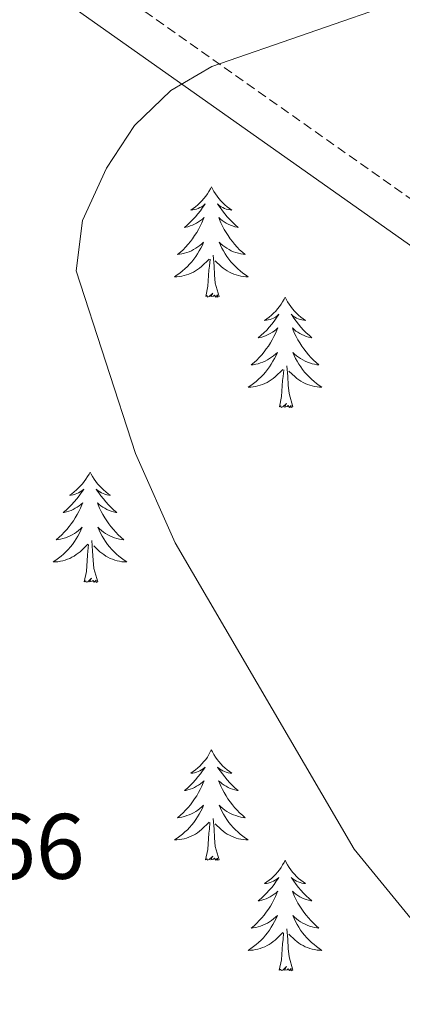
# Model space of a CAD drawing. Units: metres. Extents: x 611174 to 615676, y 4654891 to 4657932.
# Drawn here: x 614677 to 614719, y 4656571 to 4656677 of the extents above; entities that cross this region are included whole.
import ezdxf
from ezdxf.enums import TextEntityAlignment as Align

# ---------------------------------------------------------------- set-up
doc = ezdxf.new("R2010")
doc.units = ezdxf.units.M
doc.header["$MEASUREMENT"] = 0
doc.linetypes.add('TRAZOSX2', pattern=[1.5, 1, -0.5])
for name, color, linetype, lineweight in [('Level 21', 19, 'Continuous', 0), ('Level 36', 19, 'Continuous', 40), ('Level 41', 19, 'Continuous', 0), ('Level 5', 36, 'Continuous', 0)]:
    doc.layers.add(name, color=color, linetype=linetype, lineweight=lineweight)
doc.styles.add('Arial', font='ARIAL.TTF', dxfattribs={"height": 0.2})

msp = doc.modelspace()

# ---------------------------------------------------------------- linework, layer by layer
at = {"layer": 'Level 21', "color": 19, "linetype": 'TRAZOSX2', "lineweight": 0}
msp.add_polyline3d([(614566.96, 4656765.61, 310.01), (614837.14, 4656575.02, 300.59)], dxfattribs=at)
at = {"layer": 'Level 21', "color": 19, "linetype": 'Continuous', "lineweight": 0}
msp.add_polyline3d([(614834.62, 4656571.77, 300.51), (614578.34, 4656752.6, 310.01), (614575.73, 4656754.46, 310.01), (614572.03, 4656756.69, 310.01), (614565.56, 4656759.27, 310.01)], dxfattribs=at)
at = {"layer": 'Level 36', "color": 92, "linetype": 'Continuous', "lineweight": 0}
for points in [[(614697.95, 4656659.35, 0.01), (614697.84, 4656659.13, 0.01), (614697.68, 4656658.86, 0.01), (614697.51, 4656658.59, 0.01), (614697.33, 4656658.33, 0.01), (614697.14, 4656658.08, 0.01), (614696.93, 4656657.85, 0.01), (614696.71, 4656657.62, 0.01), (614696.48, 4656657.4, 0.01), (614696.24, 4656657.2, 0.01), (614695.99, 4656657.01, 0.01), (614695.73, 4656656.83, 0.01), (614695.93, 4656656.86, 0.01), (614696.13, 4656656.89, 0.01), (614696.33, 4656656.95, 0.01), (614696.52, 4656657.02, 0.01), (614696.71, 4656657.1, 0.01), (614696.9, 4656657.2, 0.01), (614697.07, 4656657.31, 0.01), (614697.27, 4656657.5, 0.01), (614697.23, 4656657.44, 0.01), (614697, 4656657.1, 0.01), (614696.76, 4656656.76, 0.01), (614696.5, 4656656.43, 0.01), (614696.24, 4656656.12, 0.01), (614695.96, 4656655.81, 0.01), (614695.66, 4656655.52, 0.01), (614695.36, 4656655.24, 0.01), (614695.05, 4656654.96, 0.01), (614695.17, 4656654.99, 0.01), (614695.42, 4656655.04, 0.01), (614695.66, 4656655.12, 0.01), (614695.9, 4656655.21, 0.01), (614696.13, 4656655.31, 0.01), (614696.35, 4656655.43, 0.01), (614696.57, 4656655.56, 0.01), (614696.77, 4656655.7, 0.01), (614696.97, 4656655.86, 0.01), (614697.16, 4656656.03, 0.01), (614697.07, 4656655.81, 0.01), (614696.91, 4656655.45, 0.01), (614696.74, 4656655.09, 0.01), (614696.56, 4656654.75, 0.01), (614696.36, 4656654.41, 0.01), (614696.14, 4656654.08, 0.01), (614695.92, 4656653.75, 0.01), (614695.68, 4656653.44, 0.01), (614695.43, 4656653.14, 0.01), (614695.16, 4656652.85, 0.01), (614694.89, 4656652.56, 0.01), (614694.6, 4656652.3, 0.01), (614694.3, 4656652.04, 0.01), (614694.5, 4656652.06, 0.01), (614694.77, 4656652.11, 0.01), (614695.03, 4656652.17, 0.01), (614695.29, 4656652.25, 0.01), (614695.54, 4656652.34, 0.01), (614695.79, 4656652.45, 0.01), (614696.03, 4656652.58, 0.01), (614696.27, 4656652.71, 0.01), (614696.49, 4656652.86, 0.01), (614696.71, 4656653.03, 0.01), (614696.92, 4656653.2, 0.01), (614697.11, 4656653.39, 0.01), (614696.97, 4656653.06, 0.01)], [(614697.95, 4656659.35, 0.01), (614698.06, 4656659.13, 0.01), (614698.21, 4656658.86, 0.01), (614698.38, 4656658.59, 0.01), (614698.56, 4656658.33, 0.01), (614698.76, 4656658.08, 0.01), (614698.96, 4656657.85, 0.01), (614699.18, 4656657.62, 0.01), (614699.41, 4656657.4, 0.01), (614699.65, 4656657.2, 0.01), (614699.9, 4656657.01, 0.01), (614700.16, 4656656.83, 0.01), (614699.96, 4656656.86, 0.01), (614699.76, 4656656.89, 0.01), (614699.56, 4656656.95, 0.01), (614699.37, 4656657.02, 0.01), (614699.18, 4656657.1, 0.01), (614699, 4656657.2, 0.01), (614698.82, 4656657.31, 0.01), (614698.62, 4656657.5, 0.01), (614698.66, 4656657.44, 0.01), (614698.89, 4656657.1, 0.01), (614699.13, 4656656.76, 0.01), (614699.39, 4656656.43, 0.01), (614699.66, 4656656.12, 0.01), (614699.94, 4656655.81, 0.01), (614700.23, 4656655.52, 0.01), (614700.53, 4656655.24, 0.01), (614700.84, 4656654.96, 0.01), (614700.72, 4656654.99, 0.01), (614700.47, 4656655.04, 0.01), (614700.23, 4656655.12, 0.01), (614700, 4656655.21, 0.01), (614699.76, 4656655.31, 0.01), (614699.54, 4656655.43, 0.01), (614699.33, 4656655.56, 0.01), (614699.12, 4656655.7, 0.01), (614698.92, 4656655.86, 0.01), (614698.74, 4656656.03, 0.01), (614698.82, 4656655.81, 0.01), (614698.98, 4656655.45, 0.01), (614699.15, 4656655.09, 0.01), (614699.34, 4656654.75, 0.01), (614699.54, 4656654.41, 0.01), (614699.75, 4656654.08, 0.01), (614699.97, 4656653.75, 0.01), (614700.21, 4656653.44, 0.01), (614700.46, 4656653.14, 0.01), (614700.73, 4656652.85, 0.01), (614701, 4656652.56, 0.01), (614701.29, 4656652.3, 0.01), (614701.59, 4656652.04, 0.01), (614701.39, 4656652.06, 0.01), (614701.12, 4656652.11, 0.01), (614700.86, 4656652.17, 0.01), (614700.6, 4656652.25, 0.01), (614700.35, 4656652.34, 0.01), (614700.1, 4656652.45, 0.01), (614699.86, 4656652.58, 0.01), (614699.62, 4656652.71, 0.01), (614699.4, 4656652.86, 0.01), (614699.18, 4656653.03, 0.01), (614698.98, 4656653.2, 0.01), (614698.78, 4656653.39, 0.01), (614698.92, 4656653.06, 0.01)], [(614696.97, 4656653.06, 0.01), (614696.81, 4656652.74, 0.01), (614696.64, 4656652.43, 0.01), (614696.46, 4656652.12, 0.01), (614696.26, 4656651.83, 0.01), (614696.06, 4656651.54, 0.01), (614695.83, 4656651.26, 0.01), (614695.6, 4656650.99, 0.01), (614695.35, 4656650.74, 0.01), (614695.09, 4656650.49, 0.01), (614694.82, 4656650.26, 0.01), (614694.54, 4656650.04, 0.01), (614694.26, 4656649.83, 0.01), (614693.97, 4656649.64, 0.01), (614694.23, 4656649.64, 0.01), (614694.49, 4656649.67, 0.01), (614694.76, 4656649.71, 0.01), (614695.02, 4656649.77, 0.01), (614695.27, 4656649.84, 0.01), (614695.52, 4656649.93, 0.01), (614695.76, 4656650.03, 0.01), (614696, 4656650.14, 0.01), (614696.23, 4656650.28, 0.01), (614696.45, 4656650.42, 0.01), (614696.67, 4656650.58, 0.01), (614696.87, 4656650.75, 0.01), (614697.72, 4656651.55, 0.01)], [(614698.92, 4656653.06, 0.01), (614699.08, 4656652.74, 0.01), (614699.25, 4656652.43, 0.01), (614699.43, 4656652.12, 0.01), (614699.63, 4656651.83, 0.01), (614699.84, 4656651.54, 0.01), (614700.06, 4656651.26, 0.01), (614700.3, 4656650.99, 0.01), (614700.54, 4656650.74, 0.01), (614700.8, 4656650.49, 0.01), (614701.07, 4656650.26, 0.01), (614701.35, 4656650.04, 0.01), (614701.64, 4656649.83, 0.01), (614701.93, 4656649.64, 0.01), (614701.66, 4656649.64, 0.01), (614701.4, 4656649.67, 0.01), (614701.14, 4656649.71, 0.01), (614700.88, 4656649.77, 0.01), (614700.62, 4656649.84, 0.01), (614700.37, 4656649.93, 0.01), (614700.13, 4656650.03, 0.01), (614699.89, 4656650.14, 0.01), (614699.66, 4656650.28, 0.01), (614699.44, 4656650.42, 0.01), (614699.22, 4656650.58, 0.01), (614699.02, 4656650.75, 0.01), (614698.36, 4656651.37, 0.01)], [(614697.33, 4656647.5, 0.01), (614697.57, 4656648.62, 0.01), (614697.68, 4656650.36, 0.01), (614697.73, 4656650.79, 0.01), (614697.8, 4656651.52, 0.01)], [(614698.8, 4656647.5, 0.01), (614698.37, 4656648.94, 0.01), (614698.28, 4656649.84, 0.01), (614698.23, 4656650.79, 0.01), (614698.13, 4656651.96, 0.01)], [(614698.8, 4656647.5, 0.01), (614698.62, 4656647.43, 0.01), (614698.6, 4656647.67, 0.01), (614698.41, 4656647.45, 0.01), (614698.29, 4656647.65, 0.01), (614698.17, 4656647.54, 0.01), (614697.9, 4656647.49, 0.01), (614698.1, 4656647.88, 0.01), (614697.71, 4656647.5, 0.01), (614697.52, 4656647.45, 0.01), (614697.48, 4656647.61, 0.01), (614697.33, 4656647.5, 0.01)], [(614705.91, 4656647.43, 0.01), (614705.8, 4656647.21, 0.01), (614705.64, 4656646.94, 0.01), (614705.47, 4656646.67, 0.01), (614705.29, 4656646.42, 0.01), (614705.1, 4656646.17, 0.01), (614704.89, 4656645.93, 0.01), (614704.67, 4656645.7, 0.01), (614704.44, 4656645.49, 0.01), (614704.2, 4656645.28, 0.01), (614703.95, 4656645.09, 0.01), (614703.69, 4656644.92, 0.01), (614703.89, 4656644.94, 0.01), (614704.09, 4656644.98, 0.01), (614704.29, 4656645.03, 0.01), (614704.48, 4656645.1, 0.01), (614704.67, 4656645.18, 0.01), (614704.86, 4656645.28, 0.01), (614705.03, 4656645.4, 0.01), (614705.23, 4656645.59, 0.01), (614705.19, 4656645.52, 0.01), (614704.96, 4656645.18, 0.01), (614704.72, 4656644.84, 0.01), (614704.46, 4656644.52, 0.01), (614704.2, 4656644.2, 0.01), (614703.92, 4656643.89, 0.01), (614703.62, 4656643.6, 0.01), (614703.32, 4656643.32, 0.01), (614703.01, 4656643.05, 0.01), (614703.13, 4656643.07, 0.01), (614703.38, 4656643.13, 0.01), (614703.62, 4656643.2, 0.01), (614703.86, 4656643.29, 0.01), (614704.09, 4656643.39, 0.01), (614704.31, 4656643.51, 0.01), (614704.53, 4656643.64, 0.01), (614704.73, 4656643.78, 0.01), (614704.93, 4656643.94, 0.01), (614705.12, 4656644.11, 0.01), (614705.03, 4656643.89, 0.01), (614704.87, 4656643.53, 0.01), (614704.7, 4656643.18, 0.01), (614704.52, 4656642.83, 0.01), (614704.32, 4656642.49, 0.01), (614704.1, 4656642.16, 0.01), (614703.88, 4656641.84, 0.01), (614703.64, 4656641.52, 0.01), (614703.39, 4656641.22, 0.01), (614703.12, 4656640.93, 0.01), (614702.85, 4656640.65, 0.01), (614702.56, 4656640.38, 0.01), (614702.26, 4656640.12, 0.01), (614702.46, 4656640.14, 0.01), (614702.73, 4656640.19, 0.01), (614702.99, 4656640.25, 0.01), (614703.25, 4656640.33, 0.01), (614703.5, 4656640.43, 0.01), (614703.75, 4656640.54, 0.01), (614703.99, 4656640.66, 0.01), (614704.23, 4656640.8, 0.01), (614704.45, 4656640.95, 0.01), (614704.67, 4656641.11, 0.01), (614704.87, 4656641.29, 0.01), (614705.07, 4656641.47, 0.01), (614704.93, 4656641.15, 0.01)], [(614705.91, 4656647.43, 0.01), (614706.02, 4656647.21, 0.01), (614706.17, 4656646.94, 0.01), (614706.34, 4656646.67, 0.01), (614706.52, 4656646.42, 0.01), (614706.72, 4656646.17, 0.01), (614706.92, 4656645.93, 0.01), (614707.14, 4656645.7, 0.01), (614707.37, 4656645.49, 0.01), (614707.61, 4656645.28, 0.01), (614707.86, 4656645.09, 0.01), (614708.12, 4656644.92, 0.01), (614707.92, 4656644.94, 0.01), (614707.72, 4656644.98, 0.01), (614707.52, 4656645.03, 0.01), (614707.33, 4656645.1, 0.01), (614707.14, 4656645.18, 0.01), (614706.96, 4656645.28, 0.01), (614706.78, 4656645.4, 0.01), (614706.58, 4656645.59, 0.01), (614706.62, 4656645.52, 0.01), (614706.85, 4656645.18, 0.01), (614707.09, 4656644.84, 0.01), (614707.35, 4656644.52, 0.01), (614707.62, 4656644.2, 0.01), (614707.9, 4656643.89, 0.01), (614708.19, 4656643.6, 0.01), (614708.49, 4656643.32, 0.01), (614708.8, 4656643.05, 0.01), (614708.68, 4656643.07, 0.01), (614708.43, 4656643.13, 0.01), (614708.19, 4656643.2, 0.01), (614707.96, 4656643.29, 0.01), (614707.72, 4656643.39, 0.01), (614707.5, 4656643.51, 0.01), (614707.28, 4656643.64, 0.01), (614707.08, 4656643.78, 0.01), (614706.88, 4656643.94, 0.01), (614706.7, 4656644.11, 0.01), (614706.78, 4656643.89, 0.01), (614706.94, 4656643.53, 0.01), (614707.11, 4656643.18, 0.01), (614707.29, 4656642.83, 0.01), (614707.49, 4656642.49, 0.01), (614707.71, 4656642.16, 0.01), (614707.93, 4656641.84, 0.01), (614708.17, 4656641.52, 0.01), (614708.42, 4656641.22, 0.01), (614708.69, 4656640.93, 0.01), (614708.96, 4656640.65, 0.01), (614709.25, 4656640.38, 0.01), (614709.55, 4656640.12, 0.01), (614709.35, 4656640.14, 0.01), (614709.08, 4656640.19, 0.01), (614708.82, 4656640.25, 0.01), (614708.56, 4656640.33, 0.01), (614708.31, 4656640.43, 0.01), (614708.06, 4656640.54, 0.01), (614707.82, 4656640.66, 0.01), (614707.58, 4656640.8, 0.01), (614707.36, 4656640.95, 0.01), (614707.14, 4656641.11, 0.01), (614706.94, 4656641.29, 0.01), (614706.74, 4656641.47, 0.01), (614706.88, 4656641.15, 0.01)], [(614704.93, 4656641.15, 0.01), (614704.77, 4656640.83, 0.01), (614704.6, 4656640.51, 0.01), (614704.42, 4656640.21, 0.01), (614704.22, 4656639.91, 0.01), (614704.01, 4656639.62, 0.01), (614703.79, 4656639.34, 0.01), (614703.56, 4656639.08, 0.01), (614703.31, 4656638.82, 0.01), (614703.05, 4656638.57, 0.01), (614702.78, 4656638.34, 0.01), (614702.5, 4656638.12, 0.01), (614702.22, 4656637.91, 0.01), (614701.92, 4656637.72, 0.01), (614702.19, 4656637.73, 0.01), (614702.45, 4656637.75, 0.01), (614702.72, 4656637.79, 0.01), (614702.97, 4656637.85, 0.01), (614703.23, 4656637.92, 0.01), (614703.48, 4656638.01, 0.01), (614703.72, 4656638.11, 0.01), (614703.96, 4656638.23, 0.01), (614704.19, 4656638.36, 0.01), (614704.41, 4656638.5, 0.01), (614704.63, 4656638.66, 0.01), (614704.83, 4656638.83, 0.01), (614705.68, 4656639.63, 0.01)], [(614706.88, 4656641.15, 0.01), (614707.04, 4656640.83, 0.01), (614707.21, 4656640.51, 0.01), (614707.39, 4656640.21, 0.01), (614707.59, 4656639.91, 0.01), (614707.8, 4656639.62, 0.01), (614708.02, 4656639.34, 0.01), (614708.25, 4656639.08, 0.01), (614708.5, 4656638.82, 0.01), (614708.76, 4656638.57, 0.01), (614709.03, 4656638.34, 0.01), (614709.31, 4656638.12, 0.01), (614709.6, 4656637.91, 0.01), (614709.88, 4656637.72, 0.01), (614709.62, 4656637.73, 0.01), (614709.36, 4656637.75, 0.01), (614709.1, 4656637.79, 0.01), (614708.84, 4656637.85, 0.01), (614708.58, 4656637.92, 0.01), (614708.33, 4656638.01, 0.01), (614708.09, 4656638.11, 0.01), (614707.85, 4656638.23, 0.01), (614707.62, 4656638.36, 0.01), (614707.4, 4656638.5, 0.01), (614707.18, 4656638.66, 0.01), (614706.98, 4656638.83, 0.01), (614706.32, 4656639.45, 0.01)], [(614705.29, 4656635.58, 0.01), (614705.53, 4656636.7, 0.01), (614705.64, 4656638.44, 0.01), (614705.69, 4656638.87, 0.01), (614705.76, 4656639.6, 0.01)], [(614706.76, 4656635.58, 0.01), (614706.33, 4656637.02, 0.01), (614706.24, 4656637.92, 0.01), (614706.19, 4656638.87, 0.01), (614706.09, 4656640.04, 0.01)], [(614706.76, 4656635.58, 0.01), (614706.58, 4656635.51, 0.01), (614706.56, 4656635.75, 0.01), (614706.37, 4656635.53, 0.01), (614706.25, 4656635.73, 0.01), (614706.13, 4656635.62, 0.01), (614705.86, 4656635.57, 0.01), (614706.06, 4656635.96, 0.01), (614705.67, 4656635.58, 0.01), (614705.48, 4656635.53, 0.01), (614705.44, 4656635.69, 0.01), (614705.29, 4656635.58, 0.01)], [(614684.84, 4656628.56, 0.01), (614684.73, 4656628.34, 0.01), (614684.57, 4656628.07, 0.01), (614684.4, 4656627.8, 0.01), (614684.22, 4656627.55, 0.01), (614684.03, 4656627.3, 0.01), (614683.82, 4656627.06, 0.01), (614683.6, 4656626.84, 0.01), (614683.37, 4656626.62, 0.01), (614683.13, 4656626.42, 0.01), (614682.88, 4656626.22, 0.01), (614682.62, 4656626.05, 0.01), (614682.82, 4656626.07, 0.01), (614683.02, 4656626.11, 0.01), (614683.22, 4656626.16, 0.01), (614683.42, 4656626.23, 0.01), (614683.6, 4656626.32, 0.01), (614683.79, 4656626.42, 0.01), (614683.96, 4656626.53, 0.01), (614684.16, 4656626.72, 0.01), (614684.12, 4656626.65, 0.01), (614683.89, 4656626.31, 0.01), (614683.65, 4656625.97, 0.01), (614683.4, 4656625.65, 0.01), (614683.13, 4656625.33, 0.01), (614682.85, 4656625.03, 0.01), (614682.56, 4656624.73, 0.01), (614682.25, 4656624.45, 0.01), (614681.94, 4656624.18, 0.01), (614682.06, 4656624.2, 0.01), (614682.31, 4656624.26, 0.01), (614682.55, 4656624.33, 0.01), (614682.79, 4656624.42, 0.01), (614683.02, 4656624.52, 0.01), (614683.24, 4656624.64, 0.01), (614683.46, 4656624.77, 0.01), (614683.66, 4656624.92, 0.01), (614683.86, 4656625.07, 0.01), (614684.05, 4656625.24, 0.01), (614683.96, 4656625.02, 0.01), (614683.8, 4656624.66, 0.01), (614683.63, 4656624.31, 0.01), (614683.45, 4656623.96, 0.01), (614683.25, 4656623.62, 0.01), (614683.04, 4656623.29, 0.01), (614682.81, 4656622.97, 0.01), (614682.57, 4656622.66, 0.01), (614682.32, 4656622.35, 0.01), (614682.06, 4656622.06, 0.01), (614681.78, 4656621.78, 0.01), (614681.49, 4656621.51, 0.01), (614681.2, 4656621.25, 0.01), (614681.39, 4656621.28, 0.01), (614681.66, 4656621.32, 0.01), (614681.92, 4656621.39, 0.01), (614682.18, 4656621.46, 0.01), (614682.44, 4656621.56, 0.01), (614682.68, 4656621.67, 0.01), (614682.92, 4656621.79, 0.01), (614683.16, 4656621.93, 0.01), (614683.38, 4656622.08, 0.01), (614683.6, 4656622.24, 0.01), (614683.81, 4656622.42, 0.01), (614684, 4656622.61, 0.01), (614683.86, 4656622.28, 0.01)], [(614684.84, 4656628.56, 0.01), (614684.95, 4656628.34, 0.01), (614685.1, 4656628.07, 0.01), (614685.27, 4656627.8, 0.01), (614685.45, 4656627.55, 0.01), (614685.65, 4656627.3, 0.01), (614685.85, 4656627.06, 0.01), (614686.07, 4656626.84, 0.01), (614686.3, 4656626.62, 0.01), (614686.54, 4656626.42, 0.01), (614686.79, 4656626.22, 0.01), (614687.05, 4656626.05, 0.01), (614686.86, 4656626.07, 0.01), (614686.65, 4656626.11, 0.01), (614686.45, 4656626.16, 0.01), (614686.26, 4656626.23, 0.01), (614686.07, 4656626.32, 0.01), (614685.89, 4656626.42, 0.01), (614685.71, 4656626.53, 0.01), (614685.51, 4656626.72, 0.01), (614685.55, 4656626.65, 0.01), (614685.78, 4656626.31, 0.01), (614686.02, 4656625.97, 0.01), (614686.28, 4656625.65, 0.01), (614686.55, 4656625.33, 0.01), (614686.83, 4656625.03, 0.01), (614687.12, 4656624.73, 0.01), (614687.42, 4656624.45, 0.01), (614687.74, 4656624.18, 0.01), (614687.61, 4656624.2, 0.01), (614687.36, 4656624.26, 0.01), (614687.12, 4656624.33, 0.01), (614686.89, 4656624.42, 0.01), (614686.66, 4656624.52, 0.01), (614686.43, 4656624.64, 0.01), (614686.22, 4656624.77, 0.01), (614686.01, 4656624.92, 0.01), (614685.81, 4656625.07, 0.01), (614685.63, 4656625.24, 0.01), (614685.71, 4656625.02, 0.01), (614685.87, 4656624.66, 0.01), (614686.04, 4656624.31, 0.01), (614686.23, 4656623.96, 0.01), (614686.43, 4656623.62, 0.01), (614686.64, 4656623.29, 0.01), (614686.86, 4656622.97, 0.01), (614687.1, 4656622.66, 0.01), (614687.36, 4656622.35, 0.01), (614687.62, 4656622.06, 0.01), (614687.89, 4656621.78, 0.01), (614688.18, 4656621.51, 0.01), (614688.48, 4656621.25, 0.01), (614688.28, 4656621.28, 0.01), (614688.02, 4656621.32, 0.01), (614687.75, 4656621.39, 0.01), (614687.49, 4656621.46, 0.01), (614687.24, 4656621.56, 0.01), (614686.99, 4656621.67, 0.01), (614686.75, 4656621.79, 0.01), (614686.52, 4656621.93, 0.01), (614686.29, 4656622.08, 0.01), (614686.07, 4656622.24, 0.01), (614685.87, 4656622.42, 0.01), (614685.67, 4656622.61, 0.01), (614685.81, 4656622.28, 0.01)], [(614683.86, 4656622.28, 0.01), (614683.7, 4656621.96, 0.01), (614683.54, 4656621.64, 0.01), (614683.35, 4656621.34, 0.01), (614683.16, 4656621.04, 0.01), (614682.95, 4656620.75, 0.01), (614682.72, 4656620.48, 0.01), (614682.49, 4656620.21, 0.01), (614682.24, 4656619.95, 0.01), (614681.98, 4656619.7, 0.01), (614681.72, 4656619.47, 0.01), (614681.44, 4656619.25, 0.01), (614681.15, 4656619.04, 0.01), (614680.86, 4656618.85, 0.01), (614681.12, 4656618.86, 0.01), (614681.38, 4656618.88, 0.01), (614681.65, 4656618.92, 0.01), (614681.91, 4656618.98, 0.01), (614682.16, 4656619.05, 0.01), (614682.41, 4656619.14, 0.01), (614682.66, 4656619.24, 0.01), (614682.89, 4656619.36, 0.01), (614683.12, 4656619.49, 0.01), (614683.34, 4656619.64, 0.01), (614683.56, 4656619.79, 0.01), (614683.76, 4656619.96, 0.01), (614684.61, 4656620.76, 0.01)], [(614685.81, 4656622.28, 0.01), (614685.97, 4656621.96, 0.01), (614686.14, 4656621.64, 0.01), (614686.32, 4656621.34, 0.01), (614686.52, 4656621.04, 0.01), (614686.73, 4656620.75, 0.01), (614686.95, 4656620.48, 0.01), (614687.19, 4656620.21, 0.01), (614687.43, 4656619.95, 0.01), (614687.69, 4656619.7, 0.01), (614687.96, 4656619.47, 0.01), (614688.24, 4656619.25, 0.01), (614688.53, 4656619.04, 0.01), (614688.82, 4656618.85, 0.01), (614688.55, 4656618.86, 0.01), (614688.29, 4656618.88, 0.01), (614688.03, 4656618.92, 0.01), (614687.77, 4656618.98, 0.01), (614687.51, 4656619.05, 0.01), (614687.26, 4656619.14, 0.01), (614687.02, 4656619.24, 0.01), (614686.78, 4656619.36, 0.01), (614686.55, 4656619.49, 0.01), (614686.33, 4656619.64, 0.01), (614686.12, 4656619.79, 0.01), (614685.91, 4656619.96, 0.01), (614685.26, 4656620.58, 0.01)], [(614684.22, 4656616.71, 0.01), (614684.46, 4656617.83, 0.01), (614684.58, 4656619.57, 0.01), (614684.62, 4656620.01, 0.01), (614684.69, 4656620.73, 0.01)], [(614685.69, 4656616.71, 0.01), (614685.26, 4656618.15, 0.01), (614685.17, 4656619.06, 0.01), (614685.12, 4656620.01, 0.01), (614685.02, 4656621.17, 0.01)], [(614685.69, 4656616.71, 0.01), (614685.51, 4656616.64, 0.01), (614685.5, 4656616.88, 0.01), (614685.3, 4656616.66, 0.01), (614685.18, 4656616.86, 0.01), (614685.06, 4656616.76, 0.01), (614684.79, 4656616.7, 0.01), (614684.99, 4656617.1, 0.01), (614684.6, 4656616.72, 0.01), (614684.42, 4656616.66, 0.01), (614684.38, 4656616.82, 0.01), (614684.22, 4656616.71, 0.01)], [(614697.94, 4656598.55, 0.01), (614697.83, 4656598.34, 0.01), (614697.68, 4656598.06, 0.01), (614697.51, 4656597.79, 0.01), (614697.33, 4656597.54, 0.01), (614697.14, 4656597.29, 0.01), (614696.93, 4656597.05, 0.01), (614696.71, 4656596.82, 0.01), (614696.48, 4656596.61, 0.01), (614696.24, 4656596.41, 0.01), (614695.99, 4656596.22, 0.01), (614695.73, 4656596.04, 0.01), (614695.93, 4656596.06, 0.01), (614696.13, 4656596.1, 0.01), (614696.33, 4656596.15, 0.01), (614696.52, 4656596.22, 0.01), (614696.71, 4656596.31, 0.01), (614696.89, 4656596.41, 0.01), (614697.07, 4656596.52, 0.01), (614697.27, 4656596.71, 0.01), (614697.23, 4656596.64, 0.01), (614697, 4656596.3, 0.01), (614696.76, 4656595.96, 0.01), (614696.5, 4656595.64, 0.01), (614696.24, 4656595.32, 0.01), (614695.95, 4656595.02, 0.01), (614695.66, 4656594.72, 0.01), (614695.36, 4656594.44, 0.01), (614695.05, 4656594.17, 0.01), (614695.17, 4656594.19, 0.01), (614695.42, 4656594.25, 0.01), (614695.66, 4656594.32, 0.01), (614695.89, 4656594.41, 0.01), (614696.12, 4656594.51, 0.01), (614696.35, 4656594.63, 0.01), (614696.56, 4656594.76, 0.01), (614696.77, 4656594.91, 0.01), (614696.97, 4656595.06, 0.01), (614697.16, 4656595.23, 0.01), (614697.07, 4656595.01, 0.01), (614696.91, 4656594.65, 0.01), (614696.74, 4656594.3, 0.01), (614696.56, 4656593.95, 0.01), (614696.36, 4656593.61, 0.01), (614696.14, 4656593.28, 0.01), (614695.92, 4656592.96, 0.01), (614695.68, 4656592.64, 0.01), (614695.43, 4656592.34, 0.01), (614695.16, 4656592.05, 0.01), (614694.89, 4656591.77, 0.01), (614694.6, 4656591.5, 0.01), (614694.3, 4656591.24, 0.01), (614694.5, 4656591.27, 0.01), (614694.77, 4656591.31, 0.01), (614695.03, 4656591.38, 0.01), (614695.29, 4656591.46, 0.01), (614695.54, 4656591.55, 0.01), (614695.79, 4656591.66, 0.01), (614696.03, 4656591.78, 0.01), (614696.27, 4656591.92, 0.01), (614696.49, 4656592.07, 0.01), (614696.71, 4656592.23, 0.01), (614696.91, 4656592.41, 0.01), (614697.11, 4656592.6, 0.01), (614696.97, 4656592.27, 0.01)], [(614697.94, 4656598.55, 0.01), (614698.06, 4656598.34, 0.01), (614698.21, 4656598.06, 0.01), (614698.38, 4656597.79, 0.01), (614698.56, 4656597.54, 0.01), (614698.76, 4656597.29, 0.01), (614698.96, 4656597.05, 0.01), (614699.18, 4656596.82, 0.01), (614699.41, 4656596.61, 0.01), (614699.65, 4656596.41, 0.01), (614699.9, 4656596.22, 0.01), (614700.16, 4656596.04, 0.01), (614699.96, 4656596.06, 0.01), (614699.76, 4656596.1, 0.01), (614699.56, 4656596.15, 0.01), (614699.37, 4656596.22, 0.01), (614699.18, 4656596.31, 0.01), (614699, 4656596.41, 0.01), (614698.82, 4656596.52, 0.01), (614698.62, 4656596.71, 0.01), (614698.66, 4656596.64, 0.01), (614698.89, 4656596.3, 0.01), (614699.13, 4656595.96, 0.01), (614699.39, 4656595.64, 0.01), (614699.65, 4656595.32, 0.01), (614699.93, 4656595.02, 0.01), (614700.23, 4656594.72, 0.01), (614700.53, 4656594.44, 0.01), (614700.84, 4656594.17, 0.01), (614700.72, 4656594.19, 0.01), (614700.47, 4656594.25, 0.01), (614700.23, 4656594.32, 0.01), (614699.99, 4656594.41, 0.01), (614699.76, 4656594.51, 0.01), (614699.54, 4656594.63, 0.01), (614699.32, 4656594.76, 0.01), (614699.12, 4656594.91, 0.01), (614698.92, 4656595.06, 0.01), (614698.73, 4656595.23, 0.01), (614698.82, 4656595.01, 0.01), (614698.98, 4656594.65, 0.01), (614699.15, 4656594.3, 0.01), (614699.33, 4656593.95, 0.01), (614699.53, 4656593.61, 0.01), (614699.74, 4656593.28, 0.01), (614699.97, 4656592.96, 0.01), (614700.21, 4656592.64, 0.01), (614700.46, 4656592.34, 0.01), (614700.73, 4656592.05, 0.01), (614701, 4656591.77, 0.01), (614701.29, 4656591.5, 0.01), (614701.58, 4656591.24, 0.01), (614701.39, 4656591.27, 0.01), (614701.12, 4656591.31, 0.01), (614700.86, 4656591.38, 0.01), (614700.6, 4656591.46, 0.01), (614700.34, 4656591.55, 0.01), (614700.1, 4656591.66, 0.01), (614699.86, 4656591.78, 0.01), (614699.62, 4656591.92, 0.01), (614699.4, 4656592.07, 0.01), (614699.18, 4656592.23, 0.01), (614698.98, 4656592.41, 0.01), (614698.78, 4656592.6, 0.01), (614698.92, 4656592.27, 0.01)], [(614696.97, 4656592.27, 0.01), (614696.81, 4656591.95, 0.01), (614696.64, 4656591.63, 0.01), (614696.46, 4656591.33, 0.01), (614696.26, 4656591.03, 0.01), (614696.05, 4656590.74, 0.01), (614695.83, 4656590.47, 0.01), (614695.6, 4656590.2, 0.01), (614695.35, 4656589.94, 0.01), (614695.09, 4656589.7, 0.01), (614694.82, 4656589.46, 0.01), (614694.54, 4656589.24, 0.01), (614694.25, 4656589.03, 0.01), (614693.96, 4656588.84, 0.01), (614694.23, 4656588.85, 0.01), (614694.49, 4656588.87, 0.01), (614694.75, 4656588.91, 0.01), (614695.01, 4656588.97, 0.01), (614695.27, 4656589.04, 0.01), (614695.52, 4656589.13, 0.01), (614695.76, 4656589.23, 0.01), (614696, 4656589.35, 0.01), (614696.23, 4656589.48, 0.01), (614696.45, 4656589.62, 0.01), (614696.66, 4656589.78, 0.01), (614696.87, 4656589.95, 0.01), (614697.72, 4656590.75, 0.01)], [(614698.92, 4656592.27, 0.01), (614699.08, 4656591.95, 0.01), (614699.24, 4656591.63, 0.01), (614699.43, 4656591.33, 0.01), (614699.62, 4656591.03, 0.01), (614699.84, 4656590.74, 0.01), (614700.06, 4656590.47, 0.01), (614700.29, 4656590.2, 0.01), (614700.54, 4656589.94, 0.01), (614700.8, 4656589.7, 0.01), (614701.07, 4656589.46, 0.01), (614701.34, 4656589.24, 0.01), (614701.63, 4656589.03, 0.01), (614701.92, 4656588.84, 0.01), (614701.66, 4656588.85, 0.01), (614701.4, 4656588.87, 0.01), (614701.13, 4656588.91, 0.01), (614700.88, 4656588.97, 0.01), (614700.62, 4656589.04, 0.01), (614700.37, 4656589.13, 0.01), (614700.13, 4656589.23, 0.01), (614699.89, 4656589.35, 0.01), (614699.66, 4656589.48, 0.01), (614699.44, 4656589.62, 0.01), (614699.22, 4656589.78, 0.01), (614699.02, 4656589.95, 0.01), (614698.36, 4656590.57, 0.01)], [(614697.32, 4656586.7, 0.01), (614697.57, 4656587.82, 0.01), (614697.68, 4656589.56, 0.01), (614697.73, 4656590, 0.01), (614697.79, 4656590.72, 0.01)], [(614698.8, 4656586.7, 0.01), (614698.37, 4656588.14, 0.01), (614698.28, 4656589.05, 0.01), (614698.23, 4656590, 0.01), (614698.13, 4656591.16, 0.01)], [(614698.8, 4656586.7, 0.01), (614698.62, 4656586.64, 0.01), (614698.6, 4656586.87, 0.01), (614698.41, 4656586.65, 0.01), (614698.29, 4656586.86, 0.01), (614698.17, 4656586.75, 0.01), (614697.9, 4656586.69, 0.01), (614698.1, 4656587.09, 0.01), (614697.71, 4656586.71, 0.01), (614697.52, 4656586.65, 0.01), (614697.48, 4656586.81, 0.01), (614697.32, 4656586.7, 0.01)], [(614705.9, 4656586.64, 0.01), (614705.79, 4656586.42, 0.01), (614705.64, 4656586.14, 0.01), (614705.47, 4656585.88, 0.01), (614705.29, 4656585.62, 0.01), (614705.09, 4656585.37, 0.01), (614704.89, 4656585.13, 0.01), (614704.67, 4656584.91, 0.01), (614704.44, 4656584.69, 0.01), (614704.2, 4656584.49, 0.01), (614703.95, 4656584.3, 0.01), (614703.69, 4656584.12, 0.01), (614703.89, 4656584.14, 0.01), (614704.09, 4656584.18, 0.01), (614704.29, 4656584.23, 0.01), (614704.48, 4656584.3, 0.01), (614704.67, 4656584.39, 0.01), (614704.85, 4656584.49, 0.01), (614705.03, 4656584.6, 0.01), (614705.23, 4656584.79, 0.01), (614705.19, 4656584.72, 0.01), (614704.96, 4656584.38, 0.01), (614704.72, 4656584.04, 0.01), (614704.46, 4656583.72, 0.01), (614704.19, 4656583.4, 0.01), (614703.91, 4656583.1, 0.01), (614703.62, 4656582.8, 0.01), (614703.32, 4656582.52, 0.01), (614703.01, 4656582.25, 0.01), (614703.13, 4656582.27, 0.01), (614703.38, 4656582.33, 0.01), (614703.62, 4656582.4, 0.01), (614703.85, 4656582.49, 0.01), (614704.08, 4656582.59, 0.01), (614704.31, 4656582.71, 0.01), (614704.52, 4656582.84, 0.01), (614704.73, 4656582.99, 0.01), (614704.93, 4656583.14, 0.01), (614705.12, 4656583.32, 0.01), (614705.03, 4656583.09, 0.01), (614704.87, 4656582.73, 0.01), (614704.7, 4656582.38, 0.01), (614704.52, 4656582.03, 0.01), (614704.32, 4656581.69, 0.01), (614704.1, 4656581.36, 0.01), (614703.88, 4656581.04, 0.01), (614703.64, 4656580.73, 0.01), (614703.39, 4656580.42, 0.01), (614703.12, 4656580.13, 0.01), (614702.85, 4656579.85, 0.01), (614702.56, 4656579.58, 0.01), (614702.26, 4656579.32, 0.01), (614702.46, 4656579.35, 0.01), (614702.73, 4656579.39, 0.01), (614702.99, 4656579.46, 0.01), (614703.25, 4656579.54, 0.01), (614703.5, 4656579.63, 0.01), (614703.75, 4656579.74, 0.01), (614703.99, 4656579.86, 0.01), (614704.23, 4656580, 0.01), (614704.45, 4656580.15, 0.01), (614704.67, 4656580.31, 0.01), (614704.87, 4656580.49, 0.01), (614705.07, 4656580.68, 0.01), (614704.93, 4656580.35, 0.01)], [(614705.9, 4656586.64, 0.01), (614706.02, 4656586.42, 0.01), (614706.17, 4656586.14, 0.01), (614706.34, 4656585.88, 0.01), (614706.52, 4656585.62, 0.01), (614706.71, 4656585.37, 0.01), (614706.92, 4656585.13, 0.01), (614707.14, 4656584.91, 0.01), (614707.37, 4656584.69, 0.01), (614707.61, 4656584.49, 0.01), (614707.86, 4656584.3, 0.01), (614708.12, 4656584.12, 0.01), (614707.92, 4656584.14, 0.01), (614707.72, 4656584.18, 0.01), (614707.52, 4656584.23, 0.01), (614707.32, 4656584.3, 0.01), (614707.14, 4656584.39, 0.01), (614706.96, 4656584.49, 0.01), (614706.78, 4656584.6, 0.01), (614706.58, 4656584.79, 0.01), (614706.62, 4656584.72, 0.01), (614706.85, 4656584.38, 0.01), (614707.09, 4656584.04, 0.01), (614707.35, 4656583.72, 0.01), (614707.61, 4656583.4, 0.01), (614707.89, 4656583.1, 0.01), (614708.19, 4656582.8, 0.01), (614708.49, 4656582.52, 0.01), (614708.8, 4656582.25, 0.01), (614708.68, 4656582.27, 0.01), (614708.43, 4656582.33, 0.01), (614708.19, 4656582.4, 0.01), (614707.95, 4656582.49, 0.01), (614707.72, 4656582.59, 0.01), (614707.5, 4656582.71, 0.01), (614707.28, 4656582.84, 0.01), (614707.08, 4656582.99, 0.01), (614706.88, 4656583.14, 0.01), (614706.69, 4656583.32, 0.01), (614706.78, 4656583.09, 0.01), (614706.94, 4656582.73, 0.01), (614707.11, 4656582.38, 0.01), (614707.29, 4656582.03, 0.01), (614707.49, 4656581.69, 0.01), (614707.7, 4656581.36, 0.01), (614707.93, 4656581.04, 0.01), (614708.17, 4656580.73, 0.01), (614708.42, 4656580.42, 0.01), (614708.69, 4656580.13, 0.01), (614708.96, 4656579.85, 0.01), (614709.25, 4656579.58, 0.01), (614709.54, 4656579.32, 0.01), (614709.35, 4656579.35, 0.01), (614709.08, 4656579.39, 0.01), (614708.82, 4656579.46, 0.01), (614708.56, 4656579.54, 0.01), (614708.3, 4656579.63, 0.01), (614708.06, 4656579.74, 0.01), (614707.82, 4656579.86, 0.01), (614707.58, 4656580, 0.01), (614707.36, 4656580.15, 0.01), (614707.14, 4656580.31, 0.01), (614706.94, 4656580.49, 0.01), (614706.74, 4656580.68, 0.01), (614706.88, 4656580.35, 0.01)], [(614704.93, 4656580.35, 0.01), (614704.77, 4656580.03, 0.01), (614704.6, 4656579.72, 0.01), (614704.42, 4656579.41, 0.01), (614704.22, 4656579.11, 0.01), (614704.01, 4656578.82, 0.01), (614703.79, 4656578.55, 0.01), (614703.56, 4656578.28, 0.01), (614703.31, 4656578.02, 0.01), (614703.05, 4656577.78, 0.01), (614702.78, 4656577.54, 0.01), (614702.5, 4656577.32, 0.01), (614702.21, 4656577.11, 0.01), (614701.92, 4656576.92, 0.01), (614702.19, 4656576.93, 0.01), (614702.45, 4656576.95, 0.01), (614702.71, 4656577, 0.01), (614702.97, 4656577.05, 0.01), (614703.23, 4656577.12, 0.01), (614703.48, 4656577.21, 0.01), (614703.72, 4656577.31, 0.01), (614703.96, 4656577.43, 0.01), (614704.19, 4656577.56, 0.01), (614704.41, 4656577.71, 0.01), (614704.62, 4656577.86, 0.01), (614704.83, 4656578.03, 0.01), (614705.68, 4656578.83, 0.01)], [(614706.88, 4656580.35, 0.01), (614707.04, 4656580.03, 0.01), (614707.2, 4656579.72, 0.01), (614707.39, 4656579.41, 0.01), (614707.58, 4656579.11, 0.01), (614707.8, 4656578.82, 0.01), (614708.02, 4656578.55, 0.01), (614708.25, 4656578.28, 0.01), (614708.5, 4656578.02, 0.01), (614708.76, 4656577.78, 0.01), (614709.03, 4656577.54, 0.01), (614709.3, 4656577.32, 0.01), (614709.59, 4656577.11, 0.01), (614709.88, 4656576.92, 0.01), (614709.62, 4656576.93, 0.01), (614709.36, 4656576.95, 0.01), (614709.09, 4656577, 0.01), (614708.84, 4656577.05, 0.01), (614708.58, 4656577.12, 0.01), (614708.33, 4656577.21, 0.01), (614708.09, 4656577.31, 0.01), (614707.85, 4656577.43, 0.01), (614707.62, 4656577.56, 0.01), (614707.4, 4656577.71, 0.01), (614707.18, 4656577.86, 0.01), (614706.98, 4656578.03, 0.01), (614706.32, 4656578.65, 0.01)], [(614706.76, 4656574.78, 0.01), (614706.33, 4656576.22, 0.01), (614706.24, 4656577.13, 0.01), (614706.19, 4656578.08, 0.01), (614706.09, 4656579.24, 0.01)], [(614705.28, 4656574.78, 0.01), (614705.53, 4656575.9, 0.01), (614705.64, 4656577.64, 0.01), (614705.69, 4656578.08, 0.01), (614705.75, 4656578.8, 0.01)], [(614706.76, 4656574.78, 0.01), (614706.58, 4656574.72, 0.01), (614706.56, 4656574.96, 0.01), (614706.37, 4656574.73, 0.01), (614706.25, 4656574.94, 0.01), (614706.13, 4656574.83, 0.01), (614705.86, 4656574.77, 0.01), (614706.06, 4656575.17, 0.01), (614705.67, 4656574.79, 0.01), (614705.48, 4656574.73, 0.01), (614705.44, 4656574.9, 0.01), (614705.28, 4656574.78, 0.01)]]:
    msp.add_polyline3d(points, dxfattribs=at)
at = {"layer": 'Level 5', "color": 36, "linetype": 'Continuous', "lineweight": 0}
msp.add_polyline3d([(614788.42, 4656789.48, 305.01), (614777.84, 4656777.46, 305.01), (614777.04, 4656773.3, 305.01), (614778.31, 4656770.96, 305.01), (614791.75, 4656769.54, 305.01), (614793.29, 4656767.62, 305.01), (614792.25, 4656759.72, 305.01), (614787.48, 4656750.27, 305.01), (614768.31, 4656722.89, 305.01), (614745.54, 4656698.56, 305.01), (614737.43, 4656691.16, 305.01), (614718.82, 4656679.58, 305.01), (614698.01, 4656672.35, 305.01), (614693.55, 4656669.76, 305.01), (614689.63, 4656665.95, 305.01), (614686.62, 4656661.37, 305.01), (614684.01, 4656655.7, 305.01), (614683.36, 4656650.29, 305.01), (614689.76, 4656630.55, 305.01), (614694.02, 4656620.93, 305.01), (614713.36, 4656587.83, 305.01), (614719.86, 4656579.91, 305.01), (614727.75, 4656572.58, 305.01), (614734.12, 4656564.23, 305.01)], dxfattribs=at)

# ---------------------------------------------------------------- texts
at = {"layer": 'Level 41', "color": 19, "linetype": 'Continuous', "lineweight": 0, "style": 'Arial'}
msp.add_text('308.66', height=7, dxfattribs=at).set_placement((614655.12, 4656582.46, 308.67), align=Align.BOTTOM_LEFT)

doc.saveas('drawing.dxf')
